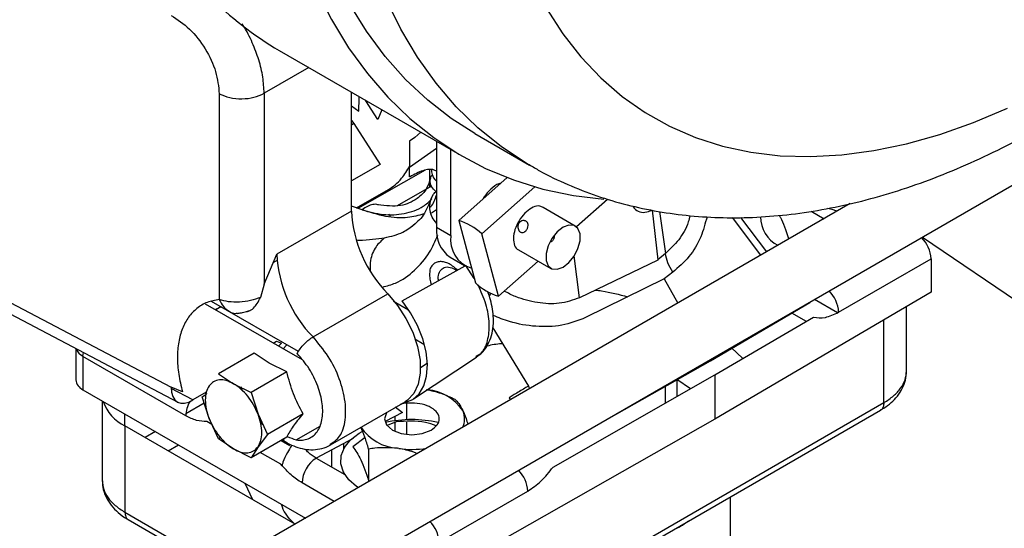
# Model space of a CAD drawing. Units: inches. Extents: x 4 to 234, y 4 to 150.
# Drawn here: x 38 to 42, y 41 to 43 of the extents above; entities that cross this region are included whole.
import ezdxf

# ---------------------------------------------------------------- set-up
doc = ezdxf.new("R2010")
doc.units = ezdxf.units.IN
doc.header["$MEASUREMENT"] = 0

msp = doc.modelspace()

# ---------------------------------------------------------------- linework, layer by layer
at = {"color": 7, "linetype": 'Continuous', "lineweight": 25, "ltscale": 14}
for p, q in [((38.9566, 42.7682), (39.6441, 42.3713)), ((38.7305, 42.6051), (38.7305, 41.8309)), ((38.8995, 42.6074), (38.8995, 41.8885)), ((39.2283, 42.1635), (39.2283, 42.6114)), ((39.2914, 42.565), (39.2811, 42.5809)), ((39.3281, 42.5085), (39.2914, 42.565)), ((39.2283, 42.5605), (39.2561, 42.5397)), ((39.3428, 42.5453), (39.3281, 42.5085)), ((39.2283, 42.5044), (39.2367, 42.4934)), ((39.2367, 42.4934), (39.3367, 42.3395)), ((38.8607, 40.6128), (42.0654, 42.4628)), ((39.4899, 42.4604), (39.4667, 42.4413)), ((39.6927, 42.4555), (39.8989, 42.3365)), ((39.4667, 42.4413), (39.4473, 42.4276)), ((39.4473, 42.4276), (39.4473, 42.329)), ((39.5487, 42.4264), (39.5487, 42.1027)), ((39.6028, 42.0714), (39.6028, 42.3952)), ((39.3367, 42.3395), (39.2283, 42.2775)), ((39.506, 42.3176), (39.2528, 42.1739)), ((39.4469, 42.2928), (39.4473, 42.3143)), ((39.4473, 42.3143), (39.4473, 42.329)), ((39.522, 42.3173), (39.522, 42.2545)), ((39.4545, 42.2963), (39.4488, 42.2927)), ((39.6321, 42.1283), (39.8144, 42.2901)), ((39.7907, 42.269), (39.7761, 42.2639)), ((39.2477, 42.1758), (39.3679, 42.2446)), ((39.4014, 42.1849), (39.5304, 42.2594)), ((39.9182, 42.2553), (39.7187, 42.0784)), ((41.1066, 42.1921), (38.7383, 40.8249)), ((40.192, 42.207), (40.0757, 42.1039)), ((39.2285, 42.1634), (38.947, 42.0009)), ((39.2682, 42.1684), (39.2283, 42.1828)), ((39.5299, 42.157), (39.5487, 42.1702)), ((40.071, 42.1072), (39.9502, 42.177)), ((40.3606, 42.1677), (40.3815, 41.9796)), ((40.9588, 42.1634), (41.0078, 42.1351)), ((39.3389, 42.1488), (39.3444, 42.152)), ((39.6321, 42.1283), (39.6951, 41.893)), ((40.7923, 42.0107), (40.6942, 42.14)), ((39.5487, 42.1027), (39.6028, 42.0714)), ((39.7818, 41.8431), (39.7187, 42.0784)), ((41.3783, 42.0661), (42.3002, 41.4409)), ((39.8576, 42.0183), (39.9791, 41.9481)), ((37.5558, 41.9796), (38.5746, 41.4441)), ((38.8995, 41.8885), (38.9468, 42.001)), ((38.9337, 41.9698), (38.9479, 41.978)), ((39.5994, 41.9905), (39.6536, 41.9593)), ((39.9313, 41.9757), (39.7818, 41.8431)), ((40.3815, 41.9795), (40.0875, 41.8376)), ((40.4103, 42.004), (40.3815, 41.9796)), ((41.0628, 41.783), (41.4107, 41.9839)), ((41.4107, 41.9839), (41.4107, 41.8582)), ((39.4198, 41.8256), (39.657, 41.9574)), ((39.618, 41.9447), (39.6246, 41.9394)), ((40.438, 41.9337), (40.4054, 41.9085)), ((40.4053, 41.9087), (40.1101, 41.7629)), ((40.4054, 41.9085), (40.4053, 41.9087)), ((40.4054, 41.9085), (40.4572, 41.8172)), ((38.8995, 41.8885), (38.8856, 41.8387)), ((41.4107, 41.8582), (40.5962, 41.3797)), ((39.0289, 41.6349), (38.7018, 41.8238)), ((39.0837, 41.6897), (39.3651, 41.8521)), ((39.7529, 41.8547), (39.7474, 41.8435)), ((38.6773, 41.815), (39.0423, 41.6043)), ((38.7302, 41.8), (38.7161, 41.7926)), ((38.7302, 41.8), (38.7182, 41.7914)), ((38.7364, 41.8038), (38.7302, 41.8)), ((38.7374, 41.8032), (38.7302, 41.8)), ((40.5809, 41.5994), (40.9543, 41.8201)), ((41.3185, 41.5611), (41.3185, 41.804)), ((40.5962, 41.5469), (40.9681, 41.7645)), ((39.7612, 41.7245), (39.8946, 41.5047)), ((38.934, 41.6668), (38.9455, 41.6743)), ((38.9455, 41.6743), (38.9655, 41.6666)), ((38.1905, 41.646), (38.1905, 41.5285)), ((38.9655, 41.6666), (38.9538, 41.6554)), ((38.984, 41.6594), (38.9716, 41.6451)), ((38.2174, 41.6166), (38.2174, 41.491)), ((38.6041, 41.3933), (38.2174, 41.6166)), ((38.8618, 41.629), (38.7274, 41.5515)), ((38.918, 41.5906), (38.8618, 41.629)), ((39.4625, 41.4562), (39.6989, 41.6137)), ((40.1325, 41.3469), (40.5809, 41.5994)), ((40.5781, 41.6042), (40.5809, 41.5994)), ((38.9845, 41.5582), (38.918, 41.5906)), ((38.7274, 41.5515), (38.7844, 41.5135)), ((38.9845, 41.5582), (38.8502, 41.4806)), ((39.9876, 41.1998), (40.5962, 41.5469)), ((40.4516, 41.5311), (40.4538, 41.5299)), ((40.5962, 41.5469), (40.5962, 41.3797)), ((38.2174, 41.491), (39.0548, 41.0076)), ((38.5922, 41.4833), (38.5491, 41.5002)), ((38.7844, 41.5135), (38.8502, 41.4806)), ((38.8123, 41.5034), (38.8171, 41.488)), ((38.6817, 41.4814), (38.6316, 41.4525)), ((38.6661, 41.4642), (38.6806, 41.4725)), ((38.6923, 41.3825), (38.6661, 41.4642)), ((38.6846, 41.4749), (38.6766, 41.4784)), ((38.8502, 41.4806), (38.8765, 41.399)), ((39.5495, 41.4826), (39.5471, 41.4833)), ((39.8227, 41.4608), (39.8271, 41.4535)), ((38.2899, 41.4492), (38.2899, 41.1486)), ((39.1495, 41.2833), (39.431, 41.4458)), ((39.3928, 41.4266), (39.4206, 41.4057)), ((39.6398, 40.5018), (41.2207, 41.4144)), ((39.6526, 40.5299), (41.2333, 41.4424)), ((38.7274, 41.306), (38.6923, 41.3825)), ((38.8765, 41.399), (38.9116, 41.3224)), ((39.0459, 41.4), (38.9116, 41.3224)), ((39.4206, 41.4057), (39.3557, 41.3713)), ((40.5962, 41.3797), (39.5586, 40.7911)), ((39.6472, 41.4124), (39.6485, 41.4097)), ((38.3751, 41.355), (38.3751, 41.0299)), ((39.0158, 40.9851), (38.3751, 41.355)), ((38.7024, 41.3605), (38.6836, 41.3714)), ((38.8851, 41.3701), (38.8897, 41.3674)), ((38.886, 41.3669), (38.8935, 41.3618)), ((39.3961, 41.3699), (39.3624, 41.3564)), ((38.7355, 41.3106), (38.7274, 41.306)), ((38.7844, 41.268), (38.7274, 41.306)), ((38.9845, 41.3126), (38.8502, 41.2351)), ((38.9116, 41.3224), (38.8765, 41.2762)), ((38.9666, 41.3023), (38.9812, 41.2939)), ((39.2352, 41.3075), (39.096, 41.2338)), ((39.2794, 41.3107), (39.2336, 41.2761)), ((38.8502, 41.2351), (38.7844, 41.268)), ((38.8765, 41.2762), (38.8502, 41.2351)), ((38.9623, 41.2998), (38.9947, 41.2811)), ((39.2931, 41.2675), (39.2931, 41.1479)), ((39.4064, 41.2699), (39.4018, 41.2707)), ((38.9629, 41.2101), (38.8849, 41.2551)), ((39.096, 41.2338), (39.2031, 41.172)), ((39.5586, 40.9168), (39.8921, 41.1093)), ((40.6556, 39.9612), (40.6556, 41.0882)), ((38.3877, 41.0019), (38.7176, 40.8115))]:
    msp.add_line(p, q, dxfattribs=at)
at = {"color": 8, "linetype": 'Continuous', "lineweight": 25, "ltscale": 14}
for p, q in [((39.0674, 42.7043), (38.8995, 42.6074)), ((39.2367, 42.4934), (39.2283, 42.4877)), ((39.4473, 42.329), (39.5487, 42.4005)), ((40.3886, 42.1617), (40.4103, 42.004)), ((40.7704, 41.998), (40.6637, 42.1396)), ((37.5754, 42.0121), (38.5491, 41.5002)), ((40.0875, 41.8376), (40.0668, 41.9956)), ((39.6908, 41.9093), (39.6591, 41.9586)), ((39.4436, 41.791), (39.3867, 41.8236)), ((41.0579, 41.7811), (40.9713, 41.8311)), ((40.8847, 41.7811), (40.941, 41.7486)), ((41.2333, 41.4424), (41.2333, 41.754)), ((39.5009, 41.6613), (39.4674, 41.6808)), ((40.7014, 41.6084), (40.6579, 41.6502)), ((38.2174, 41.6166), (38.2196, 41.6307)), ((39.514, 41.5903), (39.4881, 41.5738)), ((40.5052, 41.495), (40.4538, 41.5299)), ((40.4538, 41.5299), (40.4538, 41.4656)), ((38.6316, 41.4525), (38.5492, 41.4958)), ((39.8946, 41.5047), (39.899, 41.495)), ((40.4105, 41.441), (40.4105, 41.5074)), ((38.6739, 41.4399), (38.6044, 41.3998)), ((39.4361, 41.4387), (39.4361, 41.378)), ((38.3751, 41.355), (38.3751, 41.4)), ((39.3928, 41.3741), (39.3928, 41.3909)), ((39.1066, 41.3517), (39.022, 41.3029)), ((39.3928, 41.3351), (39.3928, 41.3683)), ((39.4361, 41.3689), (39.4361, 41.3239)), ((38.4899, 41.3337), (38.451, 41.3112)), ((38.5376, 41.2612), (38.5766, 41.2837)), ((39.1546, 41.2), (39.1546, 41.2648)), ((39.1979, 41.2878), (39.1979, 41.2662)), ((39.1979, 41.1813), (39.1979, 41.175)), ((38.8264, 41.1394), (38.8562, 41.0772)), ((39.1635, 41.0704), (39.0424, 41.1403)), ((38.3751, 41.0299), (38.735, 40.8222)), ((40.4538, 40.9717), (40.4538, 40.9692))]:
    msp.add_line(p, q, dxfattribs=at)
at = {"color": 7, "linetype": 'Continuous', "lineweight": 25, "ltscale": 14, "flags": 128}
for points in [[(39.6927, 42.4555), (39.6042, 42.5121), (39.5153, 42.5812), (39.4324, 42.6592), (39.3556, 42.7458), (39.2852, 42.8409), (39.2214, 42.944), (39.1644, 43.055), (39.1144, 43.1734), (39.0715, 43.2989), (39.0359, 43.431), (39.0077, 43.5695), (38.9869, 43.7139), (38.9736, 43.8637), (38.9679, 44.0184)], [(38.8992, 43.9788), (38.9049, 43.8215), (38.9181, 43.6693), (38.939, 43.5225), (38.9673, 43.3815), (39.003, 43.2469), (39.046, 43.1189), (39.0962, 42.9981), (39.1534, 42.8847), (39.2174, 42.779), (39.2882, 42.6815), (39.3653, 42.5923), (39.4487, 42.5119), (39.538, 42.4403), (39.633, 42.3778), (39.7335, 42.3246), (39.839, 42.2809), (39.9494, 42.2468), (40.0642, 42.2224), (40.1789, 42.208)], [(39.9622, 42.9265), (40.024, 42.8313), (40.0924, 42.7442), (40.1671, 42.6656), (40.2478, 42.5958), (40.3344, 42.535), (40.4264, 42.4835), (40.5235, 42.4413), (40.6255, 42.4086), (40.732, 42.3856), (40.8425, 42.3724), (40.9568, 42.3689), (41.0745, 42.3752), (41.195, 42.3913), (41.3181, 42.4171), (41.4433, 42.4525), (41.5701, 42.4974), (41.6981, 42.5517)], [(40.0251, 41.9527), (40.0473, 41.97), (40.0668, 41.9943), (40.0813, 42.0227), (40.089, 42.0516), (40.089, 42.0776), (40.0813, 42.0977), (40.0668, 42.1093), (40.0473, 42.111), (40.0251, 42.1027), (40.0028, 42.0854), (39.9833, 42.061), (39.9688, 42.0327), (39.9611, 42.0038), (39.9611, 41.9777), (39.9688, 41.9577), (39.9833, 41.9461), (40.0028, 41.9444), (40.0251, 41.9527)], [(39.3651, 41.8521), (39.4017, 41.8088), (39.4334, 41.7598), (39.4589, 41.7075), (39.4768, 41.6541), (39.4865, 41.6021), (39.4875, 41.5538), (39.4797, 41.5114), (39.4635, 41.4768), (39.4397, 41.4515), (39.431, 41.4458)], [(39.422, 41.4412), (39.4299, 41.4426), (39.4596, 41.4544), (39.4837, 41.4756), (39.5012, 41.5054), (39.5115, 41.5426), (39.5142, 41.5857), (39.5091, 41.6331), (39.4965, 41.6827), (39.4769, 41.7326), (39.451, 41.7809), (39.4198, 41.8256)], [(38.5491, 41.5002), (38.5507, 41.4817), (38.5554, 41.4659), (38.563, 41.4535), (38.5733, 41.4448), (38.5858, 41.4403), (38.6, 41.4401), (38.6155, 41.4442), (38.6316, 41.4525)], [(39.3628, 41.4064), (39.3601, 41.4041), (39.3523, 41.3813), (39.3601, 41.3584), (39.3825, 41.3391), (39.416, 41.3262), (39.4556, 41.3216), (39.4951, 41.3262), (39.5287, 41.3391), (39.5287, 41.3391)], [(39.2534, 41.1223), (39.2479, 41.126), (39.2181, 41.1521), (39.198, 41.1812), (39.1884, 41.212), (39.1898, 41.2433), (39.2021, 41.2738), (39.2247, 41.3022), (39.2568, 41.3274), (39.2681, 41.3342)]]:
    msp.add_lwpolyline(points, dxfattribs=at)
at = {"color": 8, "linetype": 'Continuous', "lineweight": 25, "ltscale": 14, "flags": 128}
msp.add_lwpolyline([(39.8971, 42.3376), (39.8867, 42.3437), (39.7928, 42.4057), (39.7047, 42.4768), (39.6226, 42.5569), (39.5467, 42.6457), (39.4774, 42.7429), (39.4148, 42.8482), (39.359, 42.9613), (39.3104, 43.0818), (39.269, 43.2095), (39.2349, 43.3437), (39.2083, 43.4843), (39.1892, 43.6306), (39.1777, 43.7823), (39.1739, 43.9389)], dxfattribs=at)
at = {"color": 7, "linetype": 'Continuous', "lineweight": 25, "ltscale": 196}
for centre, radius, start, end in [((39.61, 43.8816), 1.291, 209.8694, 239.5958), ((39.7058, 42.1873), 0.4779, 182.8658, 224.5358), ((39.56, 41.9033), 0.2364, 47.8106, 72.2395), ((40.8897, 42.1424), 0.1212, 180.0594, 242.6352), ((39.6684, 42.0893), 0.1204, 173.6033, 235.0848), ((39.7127, 42.0553), 0.111, 171.6596, 251.3813), ((41.2939, 41.9793), 0.1169, 2.2446, 46.4024), ((39.4243, 42.0248), 0.4779, 182.8658, 224.5358), ((39.8539, 42.0682), 0.2364, 227.8108, 252.2389), ((40.9441, 41.7776), 0.1188, 2.6182, 46.0285), ((38.2345, 41.5317), 0.0441, 184.1004, 247.2193), ((39.498, 41.3119), 0.1799, 33.9491, 84.6904), ((38.4434, 41.4975), 0.158, 198.6303, 244.4119), ((38.7142, 41.3896), 0.1102, 149.2455, 178.0652), ((39.4556, 40.9275), 0.451, 77.2879, 102.7503), ((39.5847, 41.3812), 0.0698, 332.8806, 24.021), ((39.4147, 41.4522), 0.182, 214.0807, 265.9246), ((39.4556, 41.6054), 0.339, 261.6627, 279.3701), ((39.1601, 41.1349), 0.1178, 122.9182, 177.3704), ((39.7719, 41.1027), 0.1205, 3.1501, 45.0194), ((39.4362, 40.9092), 0.1226, 3.5379, 44.6319)]:
    msp.add_arc(centre, radius, start, end, dxfattribs=at)
at = {"color": 7, "linetype": 'Continuous', "lineweight": 25, "ltscale": 14}
for points, knots in [([(39.8972, 42.3388), (39.9104, 42.3308), (39.9571, 42.3026), (40.0422, 42.2628), (40.1519, 42.2198), (40.2658, 42.186), (40.3832, 42.1609), (40.504, 42.1447), (40.6279, 42.1375), (40.7549, 42.1394), (40.8844, 42.1505), (41.0164, 42.1708), (41.1502, 42.2003), (41.2857, 42.239), (41.4221, 42.2869), (41.5592, 42.3437), (41.6964, 42.4093), (41.8332, 42.4833), (41.9692, 42.5655), (42.1041, 42.6556), (42.2374, 42.7532), (42.3688, 42.8579), (42.4979, 42.9695), (42.6245, 43.0876), (42.7483, 43.2118), (42.8689, 43.3418), (42.9861, 43.4772), (43.0996, 43.6176), (43.2091, 43.7626), (43.3144, 43.912), (43.4152, 44.0651), (43.5112, 44.2218), (43.6023, 44.3815), (43.6881, 44.5438), (43.7685, 44.7084), (43.8432, 44.8747), (43.9121, 45.0425), (43.9748, 45.2112), (44.0313, 45.3804), (44.0814, 45.5498), (44.1249, 45.7189), (44.1616, 45.8873), (44.1913, 46.0546), (44.214, 46.2203), (44.2294, 46.3841), (44.2375, 46.5455), (44.2382, 46.7041), (44.2312, 46.8594), (44.2166, 47.011), (44.1942, 47.1583), (44.1641, 47.3008), (44.1262, 47.4379), (44.0808, 47.5692), (44.0278, 47.694), (43.9677, 47.8118), (43.9006, 47.9223), (43.827, 48.0251), (43.7471, 48.1198), (43.6615, 48.2063), (43.5703, 48.2842), (43.4825, 48.3488), (43.4229, 48.3836), (43.3974, 48.3985)], [0, 0, 0, 0, 0.006181, 0.021882, 0.037583, 0.053328, 0.069161, 0.08512, 0.101235, 0.117526, 0.134003, 0.150663, 0.167493, 0.184471, 0.201572, 0.218765, 0.236023, 0.253322, 0.27064, 0.287958, 0.305267, 0.322558, 0.339828, 0.357076, 0.374301, 0.391504, 0.408689, 0.425856, 0.443008, 0.460149, 0.477283, 0.494411, 0.511538, 0.528667, 0.5458, 0.56294, 0.580092, 0.597258, 0.614442, 0.631646, 0.648875, 0.66613, 0.683414, 0.700727, 0.718069, 0.73544, 0.752833, 0.770243, 0.787653, 0.805045, 0.822396, 0.839676, 0.856855, 0.873899, 0.89078, 0.907475, 0.923971, 0.940269, 0.956381, 0.972333, 0.988159, 1, 1, 1, 1]), ([(38.5491, 42.9004), (38.5729, 42.8849), (38.6204, 42.854), (38.6803, 42.7762), (38.7223, 42.688), (38.7277, 42.6327), (38.7305, 42.6051)], [0, 0, 0, 0, 0.2500039, 0.5000058, 0.7500044, 1, 1, 1, 1]), ([(38.7305, 42.6051), (38.7431, 42.5998), (38.7685, 42.5891), (38.8159, 42.5851), (38.8628, 42.5904), (38.8873, 42.6017), (38.8995, 42.6074)], [0, 0, 0, 0, 0.25, 0.5, 0.749999, 1, 1, 1, 1]), ([(39.2561, 42.5397), (39.2564, 42.553), (39.257, 42.5718), (39.2572, 42.5895), (39.2572, 42.5947)], [0, 0, 0, 0, 0.7083594, 1, 1, 1, 1]), ([(39.3679, 42.2446), (39.3765, 42.2503), (39.3936, 42.2616), (39.4223, 42.2907), (39.4379, 42.3171), (39.4473, 42.333)], [0, 0, 0, 0, 0.283353, 0.566799, 1, 1, 1, 1]), ([(39.5487, 42.3136), (39.5468, 42.3148), (39.5358, 42.3221), (39.5039, 42.3218), (39.471, 42.3048), (39.4545, 42.2963)], [0, 0, 0, 0, 0.093181, 0.546463, 1, 1, 1, 1]), ([(39.5295, 42.3222), (39.5299, 42.3154), (39.5309, 42.3001), (39.5392, 42.2842), (39.5483, 42.277), (39.5487, 42.2767)], [0, 0, 0, 0, 0.435474, 0.973861, 1, 1, 1, 1]), ([(39.5254, 42.2863), (39.5217, 42.2739), (39.5134, 42.246), (39.475, 42.2061), (39.4112, 42.1767), (39.3575, 42.1838), (39.3285, 42.1877)], [0, 0, 0, 0, 0.1835144, 0.4101881, 0.681572, 1, 1, 1, 1]), ([(39.4488, 42.2927), (39.4484, 42.2924), (39.4479, 42.2921), (39.4473, 42.2921), (39.4471, 42.2922), (39.4469, 42.2924), (39.4469, 42.2927), (39.4469, 42.2928)], [0, 0, 0, 0, 0.498865, 0.624407, 0.74979, 0.874852, 1, 1, 1, 1]), ([(39.5487, 42.2345), (39.5432, 42.24), (39.5303, 42.2526), (39.5237, 42.2734), (39.5241, 42.2906), (39.5311, 42.2986), (39.5329, 42.3006)], [0, 0, 0, 0, 0.244562, 0.568648, 0.892733, 1, 1, 1, 1]), ([(39.5487, 42.1181), (39.5428, 42.1255), (39.5243, 42.1486), (39.5213, 42.1885), (39.5305, 42.2223), (39.5446, 42.2351), (39.5487, 42.2389)], [0, 0, 0, 0, 0.1828493, 0.571922, 0.8748825, 1, 1, 1, 1]), ([(39.7761, 42.2639), (39.7654, 42.2566), (39.7456, 42.243), (39.7302, 42.2198), (39.723, 42.209)], [0, 0, 0, 0, 0.537172, 1, 1, 1, 1]), ([(39.2682, 42.1684), (39.2947, 42.1612), (39.3478, 42.1469), (39.4275, 42.1515), (39.4931, 42.1728), (39.5206, 42.1996), (39.5307, 42.2094)], [0, 0, 0, 0, 0.279232, 0.558316, 0.837236, 1, 1, 1, 1]), ([(39.5291, 42.2116), (39.52, 42.1891), (39.5019, 42.1444), (39.4716, 42.1183), (39.4566, 42.1053)], [0, 0, 0, 0, 0.504102, 1, 1, 1, 1]), ([(39.3301, 42.1869), (39.3294, 42.1872), (39.3228, 42.1901), (39.3085, 42.1888), (39.2882, 42.1831), (39.2749, 42.1733), (39.2682, 42.1684)], [0, 0, 0, 0, 0.03796, 0.358639, 0.67932, 1, 1, 1, 1]), ([(39.5007, 42.153), (39.4809, 42.1475), (39.4365, 42.1354), (39.3576, 42.1399), (39.298, 42.1589), (39.2682, 42.1684)], [0, 0, 0, 0, 0.287783, 0.643891, 1, 1, 1, 1]), ([(39.9506, 42.1768), (39.9464, 42.1792), (39.9361, 42.1852), (39.913, 42.1798), (39.8869, 42.163), (39.8631, 42.1356), (39.8458, 42.1028), (39.8367, 42.0684), (39.8393, 42.05), (39.8406, 42.0408)], [0, 0, 0, 0, 0.102557, 0.252129, 0.401706, 0.551279, 0.700853, 0.850426, 1, 1, 1, 1]), ([(40.2879, 42.1828), (40.2883, 42.1818), (40.2927, 42.1724), (40.3076, 42.1616), (40.3329, 42.1565), (40.3514, 42.164), (40.3606, 42.1677)], [0, 0, 0, 0, 0.038488, 0.358824, 0.679386, 1, 1, 1, 1]), ([(41.0555, 42.1626), (41.0512, 42.1646), (41.0403, 42.1696), (41.0288, 42.172), (41.0218, 42.1735)], [0, 0, 0, 0, 0.396654, 1, 1, 1, 1]), ([(39.3744, 42.1429), (39.3741, 42.1442), (39.373, 42.1479), (39.371, 42.1505), (39.3698, 42.1522)], [0, 0, 0, 0, 0.339101, 1, 1, 1, 1]), ([(39.8855, 42.1257), (39.8844, 42.1262), (39.8822, 42.1273), (39.877, 42.1282), (39.8701, 42.1272), (39.8637, 42.1235), (39.8596, 42.1192), (39.8572, 42.1154), (39.8555, 42.1111), (39.8543, 42.1052), (39.855, 42.0976), (39.8581, 42.0911), (39.8616, 42.087), (39.8636, 42.0856), (39.8647, 42.0849)], [0, 0, 0, 0, 0.062644, 0.125293, 0.250002, 0.374707, 0.437351, 0.499997, 0.562644, 0.625294, 0.749999, 0.874706, 0.937356, 1, 1, 1, 1]), ([(39.8647, 42.0849), (39.8658, 42.0844), (39.868, 42.0833), (39.8726, 42.0827), (39.8785, 42.084), (39.8839, 42.0881), (39.8875, 42.0926), (39.8899, 42.0965), (39.8917, 42.1007), (39.8933, 42.1064), (39.8937, 42.1136), (39.8916, 42.1198), (39.8886, 42.1236), (39.8866, 42.125), (39.8855, 42.1257)], [0, 0, 0, 0, 0.062644, 0.125295, 0.250002, 0.374705, 0.437356, 0.500003, 0.562649, 0.625295, 0.749997, 0.874707, 0.937356, 1, 1, 1, 1]), ([(40.8385, 42.1481), (40.8404, 42.1452), (40.8521, 42.1265), (40.8638, 42.0907), (40.8737, 42.0604)], [0, 0, 0, 0, 0.154627, 1, 1, 1, 1]), ([(39.9914, 42.0712), (39.9917, 42.0696), (39.9921, 42.0664), (39.9911, 42.0617), (39.9894, 42.0575), (39.987, 42.0537), (39.9829, 42.0495), (39.9786, 42.0464), (39.9754, 42.0461), (39.9749, 42.046)], [0, 0, 0, 0, 0.151623, 0.285391, 0.419143, 0.552899, 0.686655, 0.952919, 1, 1, 1, 1]), ([(39.8406, 42.0408), (39.8433, 42.0326), (39.8469, 42.022), (39.8556, 42.019), (39.8576, 42.0183)], [0, 0, 0, 0, 0.775116, 1, 1, 1, 1]), ([(39.6272, 41.9408), (39.6267, 41.9414), (39.6211, 41.948), (39.6088, 41.9574), (39.5913, 41.9679), (39.5741, 41.9733), (39.5582, 41.974), (39.5442, 41.9696), (39.5326, 41.961), (39.5274, 41.9519), (39.5248, 41.9473)], [0, 0, 0, 0, 0.012004, 0.153113, 0.294233, 0.435367, 0.576511, 0.717665, 0.858829, 1, 1, 1, 1]), ([(40.3815, 41.9796), (40.3815, 41.9795), (40.3815, 41.9795), (40.3815, 41.9795), (40.3815, 41.9795)], [0, 0, 0, 0, 0.558392, 1, 1, 1, 1]), ([(40.438, 41.9337), (40.4312, 41.9454), (40.4175, 41.9688), (40.4127, 41.9923), (40.4103, 42.004)], [0, 0, 0, 0, 0.500001, 1, 1, 1, 1]), ([(39.5248, 41.9473), (39.5238, 41.9412), (39.5219, 41.9291), (39.5232, 41.9081), (39.527, 41.8934), (39.5288, 41.8862)], [0, 0, 0, 0, 0.337277, 0.674532, 1, 1, 1, 1]), ([(39.5561, 41.9013), (39.5557, 41.9037), (39.5534, 41.9164), (39.5588, 41.9349), (39.5722, 41.9511), (39.5933, 41.9557), (39.6098, 41.9484), (39.618, 41.9447)], [0, 0, 0, 0, 0.054121, 0.29059, 0.527061, 0.763531, 1, 1, 1, 1]), ([(39.6996, 41.6153), (39.7054, 41.6192), (39.7205, 41.6295), (39.7389, 41.6538), (39.754, 41.6856), (39.7621, 41.7213), (39.7638, 41.758), (39.7603, 41.7944), (39.753, 41.8268), (39.7462, 41.8491), (39.7421, 41.8594), (39.7414, 41.8611)], [0, 0, 0, 0, 0.084043, 0.219114, 0.359099, 0.501988, 0.639998, 0.767334, 0.890785, 0.981191, 1, 1, 1, 1]), ([(40.0875, 41.8376), (40.0624, 41.8288), (40.012, 41.8112), (39.9287, 41.8166), (39.8584, 41.8342), (39.8177, 41.8549), (39.8033, 41.8622)], [0, 0, 0, 0, 0.281885, 0.564026, 0.846364, 1, 1, 1, 1]), ([(38.7305, 41.8309), (38.7151, 41.828), (38.6842, 41.8222), (38.6455, 41.7989), (38.6137, 41.7658), (38.5904, 41.7228), (38.5761, 41.6714), (38.5715, 41.6132), (38.5759, 41.55), (38.5867, 41.5055), (38.5922, 41.4833)], [0, 0, 0, 0, 0.124996, 0.249998, 0.375001, 0.500001, 0.625001, 0.750001, 0.875003, 1, 1, 1, 1]), ([(38.8856, 41.8387), (38.8736, 41.8342), (38.8493, 41.8252), (38.8064, 41.8199), (38.7642, 41.8212), (38.7417, 41.8276), (38.7305, 41.8309)], [0, 0, 0, 0, 0.246192, 0.499965, 0.749973, 1, 1, 1, 1]), ([(38.7305, 41.8309), (38.7352, 41.8215), (38.7448, 41.8028), (38.767, 41.7852), (38.786, 41.7772), (38.7964, 41.7792), (38.7986, 41.7796)], [0, 0, 0, 0, 0.305813, 0.611588, 0.917364, 1, 1, 1, 1]), ([(38.8601, 41.7986), (38.8646, 41.8039), (38.8736, 41.8144), (38.8816, 41.8305), (38.8856, 41.8387)], [0, 0, 0, 0, 0.499707, 1, 1, 1, 1]), ([(38.7983, 41.7784), (38.8033, 41.7791), (38.8133, 41.7805), (38.8311, 41.7845), (38.8425, 41.7882), (38.8471, 41.7898)], [0, 0, 0, 0, 0.3627507, 0.7412962, 1, 1, 1, 1]), ([(38.8335, 41.7855), (38.8358, 41.7858), (38.8463, 41.7874), (38.8541, 41.7937), (38.8601, 41.7986)], [0, 0, 0, 0, 0.224777, 1, 1, 1, 1]), ([(40.1101, 41.7629), (40.0807, 41.7514), (40.022, 41.7285), (39.9231, 41.727), (39.8353, 41.7411), (39.7822, 41.7624), (39.7618, 41.7706)], [0, 0, 0, 0, 0.275679, 0.551497, 0.827449, 1, 1, 1, 1]), ([(40.9681, 41.7645), (40.9826, 41.7624), (41.0116, 41.7584), (41.0457, 41.7748), (41.0628, 41.783)], [0, 0, 0, 0, 0.5, 1, 1, 1, 1]), ([(39.0244, 41.6274), (39.0275, 41.6333), (39.0339, 41.6452), (39.0507, 41.6641), (39.0681, 41.6797), (39.0785, 41.6863), (39.0837, 41.6897)], [0, 0, 0, 0, 0.279611, 0.55923, 0.779615, 1, 1, 1, 1]), ([(38.9862, 41.3153), (38.9976, 41.3102), (39.0263, 41.2975), (39.0669, 41.3031), (39.1015, 41.3291), (39.1203, 41.3758), (39.1212, 41.4367), (39.1039, 41.5045), (39.0711, 41.5725), (39.0399, 41.6091), (39.0244, 41.6274)], [0, 0, 0, 0, 0.085443, 0.216099, 0.34676, 0.477418, 0.608076, 0.738736, 0.869392, 1, 1, 1, 1]), ([(41.2201, 41.4147), (41.2244, 41.417), (41.2392, 41.4251), (41.261, 41.4424), (41.285, 41.4669), (41.3035, 41.4955), (41.316, 41.5273), (41.3176, 41.5498), (41.3184, 41.5612)], [0, 0, 0, 0, 0.071995, 0.251704, 0.435424, 0.622695, 0.810559, 1, 1, 1, 1]), ([(38.7844, 41.5135), (38.7751, 41.5181), (38.7566, 41.5272), (38.7307, 41.5291), (38.7081, 41.5228), (38.6976, 41.5111), (38.6923, 41.5053)], [0, 0, 0, 0, 0.250001, 0.500001, 0.749998, 1, 1, 1, 1]), ([(39.0459, 41.4), (39.0331, 41.4248), (39.0074, 41.4746), (38.9922, 41.5303), (38.9845, 41.5582)], [0, 0, 0, 0, 0.499999, 1, 1, 1, 1]), ([(38.6923, 41.5053), (38.6883, 41.4979), (38.6802, 41.4832), (38.677, 41.4527), (38.6802, 41.4186), (38.6883, 41.3945), (38.6923, 41.3825)], [0, 0, 0, 0, 0.25, 0.5, 0.75, 1, 1, 1, 1]), ([(38.8765, 41.399), (38.8712, 41.4109), (38.8607, 41.4347), (38.8381, 41.4671), (38.8123, 41.495), (38.7937, 41.5073), (38.7844, 41.5135)], [0, 0, 0, 0, 0.250002, 0.499999, 0.749999, 1, 1, 1, 1]), ([(39.5094, 41.4919), (39.5281, 41.4878), (39.5654, 41.4797), (39.6005, 41.4633), (39.6181, 41.4551)], [0, 0, 0, 0, 0.4997941, 1, 1, 1, 1]), ([(39.8946, 41.5047), (39.8886, 41.5011), (39.8764, 41.494), (39.8555, 41.4814), (39.8361, 41.4694), (39.8272, 41.4637), (39.8227, 41.4608)], [0, 0, 0, 0, 0.2500007, 0.5000008, 0.75, 1, 1, 1, 1]), ([(39.6181, 41.4551), (39.6228, 41.4504), (39.6322, 41.4411), (39.6422, 41.4219), (39.6472, 41.4124)], [0, 0, 0, 0, 0.5002027, 1, 1, 1, 1]), ([(39.5287, 41.3391), (39.5371, 41.3452), (39.5541, 41.3576), (39.5615, 41.3814), (39.5536, 41.4047), (39.5306, 41.4245), (39.496, 41.438), (39.4561, 41.442), (39.4258, 41.4404), (39.4134, 41.4354), (39.4121, 41.4349)], [0, 0, 0, 0, 0.140468, 0.280935, 0.421402, 0.56187, 0.702338, 0.842804, 0.983272, 1, 1, 1, 1]), ([(38.6836, 41.3714), (38.671, 41.3717), (38.6459, 41.3724), (38.6181, 41.3863), (38.6041, 41.3933)], [0, 0, 0, 0, 0.4999979, 1, 1, 1, 1]), ([(38.6923, 41.3825), (38.6976, 41.3706), (38.7081, 41.3468), (38.7307, 41.3143), (38.7566, 41.2865), (38.7751, 41.2741), (38.7844, 41.268)], [0, 0, 0, 0, 0.250002, 0.5, 0.75, 1, 1, 1, 1]), ([(38.8765, 41.2762), (38.8805, 41.2836), (38.8886, 41.2983), (38.8918, 41.3288), (38.8886, 41.3629), (38.8805, 41.387), (38.8765, 41.399)], [0, 0, 0, 0, 0.25, 0.5, 0.75, 1, 1, 1, 1]), ([(38.9845, 41.3126), (38.9922, 41.3257), (39.0074, 41.3518), (39.0331, 41.3839), (39.0459, 41.4)], [0, 0, 0, 0, 0.5, 1, 1, 1, 1]), ([(39.6485, 41.4097), (39.6535, 41.3981), (39.6598, 41.3837), (39.6656, 41.3647), (39.6668, 41.361)], [0, 0, 0, 0, 0.803367, 1, 1, 1, 1]), ([(39.2931, 41.2675), (39.2884, 41.2831), (39.279, 41.3143), (39.269, 41.3382), (39.264, 41.3502)], [0, 0, 0, 0, 0.5002019, 1, 1, 1, 1]), ([(39.5478, 41.3556), (39.5342, 41.36), (39.4837, 41.3762), (39.4331, 41.3725), (39.3961, 41.3699)], [0, 0, 0, 0, 0.268253, 1, 1, 1, 1]), ([(38.7844, 41.268), (38.7937, 41.2634), (38.8123, 41.2543), (38.8381, 41.2524), (38.8607, 41.2587), (38.8712, 41.2704), (38.8765, 41.2762)], [0, 0, 0, 0, 0.25, 0.5, 0.749998, 1, 1, 1, 1]), ([(38.9812, 41.2943), (38.9834, 41.2929), (38.9955, 41.2852), (39.0188, 41.2756), (39.0511, 41.2665), (39.0844, 41.2639), (39.1173, 41.2688), (39.1386, 41.2766), (39.1482, 41.2825), (39.1483, 41.2826)], [0, 0, 0, 0, 0.0412401, 0.2260258, 0.4148752, 0.6074867, 0.8015228, 0.9982499, 1, 1, 1, 1]), ([(39.096, 41.2338), (39.0858, 41.2399), (39.0711, 41.2487), (39.058, 41.263), (39.054, 41.2674)], [0, 0, 0, 0, 0.695355, 1, 1, 1, 1]), ([(39.2336, 41.2761), (39.2435, 41.262), (39.2634, 41.2338), (39.2832, 41.1765), (39.2931, 41.1479)], [0, 0, 0, 0, 0.500001, 1, 1, 1, 1]), ([(39.4018, 41.2707), (39.3728, 41.2725), (39.3355, 41.2748), (39.3008, 41.2688), (39.2931, 41.2675)], [0, 0, 0, 0, 0.778409, 1, 1, 1, 1]), ([(39.4749, 41.2502), (39.4709, 41.252), (39.4489, 41.2617), (39.4255, 41.2662), (39.4064, 41.2699)], [0, 0, 0, 0, 0.184342, 1, 1, 1, 1]), ([(39.0424, 41.1403), (39.0285, 41.1494), (39.0007, 41.1676), (38.9755, 41.1959), (38.9629, 41.2101)], [0, 0, 0, 0, 0.5000021, 1, 1, 1, 1]), ([(39.8921, 41.1093), (39.9093, 41.1208), (39.9436, 41.1438), (39.9729, 41.1811), (39.9876, 41.1998)], [0, 0, 0, 0, 0.5, 1, 1, 1, 1]), ([(38.2909, 41.1482), (38.2909, 41.1402), (38.2911, 41.1192), (38.3025, 41.0875), (38.3225, 41.0551), (38.3496, 41.0278), (38.372, 41.0103), (38.3862, 41.0031), (38.3881, 41.0021)], [0, 0, 0, 0, 0.133122, 0.352158, 0.555137, 0.763394, 0.968615, 1, 1, 1, 1]), ([(39.0143, 40.986), (39.0107, 40.9894), (38.9867, 41.0122), (38.9705, 41.036), (38.9663, 41.0579), (38.9661, 41.0588)], [0, 0, 0, 0, 0.1446473, 0.9645021, 1, 1, 1, 1])]:
    msp.add_open_spline(points, degree=3, knots=knots, dxfattribs=at)
at = {"color": 8, "linetype": 'Continuous', "lineweight": 25, "ltscale": 14}
for points, knots in [([(38.8995, 42.6074), (38.8985, 42.6274), (38.8965, 42.6678), (38.8809, 42.7327), (38.8557, 42.7981), (38.8335, 42.8441), (38.8182, 42.8664), (38.8167, 42.8685)], [0, 0, 0, 0, 0.242243, 0.486993, 0.725206, 0.973985, 1, 1, 1, 1]), ([(39.5263, 42.1789), (39.5268, 42.1795), (39.5368, 42.1912), (39.5429, 42.2078), (39.5487, 42.2236)], [0, 0, 0, 0, 0.050997, 1, 1, 1, 1]), ([(40.5029, 42.1464), (40.5009, 42.1385), (40.4923, 42.1047), (40.463, 42.0531), (40.4279, 42.0204), (40.4103, 42.004)], [0, 0, 0, 0, 0.133602, 0.5669, 1, 1, 1, 1]), ([(40.5673, 42.1426), (40.5603, 42.117), (40.5453, 42.0618), (40.502, 41.9887), (40.4594, 41.952), (40.438, 41.9337)], [0, 0, 0, 0, 0.302382, 0.651246, 1, 1, 1, 1]), ([(39.3532, 42.0633), (39.377, 42.0687), (39.4182, 42.0781), (39.4511, 42.1034), (39.4651, 42.114)], [0, 0, 0, 0, 0.5763392, 1, 1, 1, 1]), ([(39.2472, 42.055), (39.2504, 42.0549), (39.2719, 42.054), (39.3092, 42.057), (39.3386, 42.0612), (39.3532, 42.0633)], [0, 0, 0, 0, 0.0788233, 0.5408119, 1, 1, 1, 1]), ([(39.3532, 42.0633), (39.3417, 42.0528), (39.3178, 42.0312), (39.2983, 41.9852), (39.2985, 41.9525), (39.2985, 41.9394)], [0, 0, 0, 0, 0.358246, 0.743413, 1, 1, 1, 1]), ([(39.3457, 41.8775), (39.3623, 41.882), (39.4072, 41.8939), (39.4671, 41.9384), (39.5214, 41.9987), (39.5439, 42.051), (39.5535, 42.0732)], [0, 0, 0, 0, 0.176414, 0.47734, 0.778266, 1, 1, 1, 1]), ([(39.6971, 41.6166), (39.7038, 41.6202), (39.7246, 41.6314), (39.7434, 41.6742), (39.7501, 41.738), (39.7381, 41.8125), (39.7159, 41.862), (39.705, 41.8863)], [0, 0, 0, 0, 0.106441, 0.331857, 0.557272, 0.782689, 1, 1, 1, 1]), ([(40.1471, 41.8663), (40.1549, 41.8654), (40.1971, 41.8604), (40.2362, 41.8497), (40.268, 41.8409)], [0, 0, 0, 0, 0.18554, 1, 1, 1, 1]), ([(39.147, 41.2854), (39.1587, 41.2926), (39.186, 41.3094), (39.2067, 41.3667), (39.2082, 41.4443), (39.1859, 41.5317), (39.1437, 41.619), (39.1037, 41.6661), (39.0837, 41.6897)], [0, 0, 0, 0, 0.129931, 0.303945, 0.477959, 0.651972, 0.825987, 1, 1, 1, 1]), ([(38.1931, 41.6446), (38.1949, 41.6397), (38.1986, 41.6291), (38.2108, 41.621), (38.2174, 41.6166)], [0, 0, 0, 0, 0.463365, 1, 1, 1, 1]), ([(39.7976, 41.6645), (39.7962, 41.6644), (39.7758, 41.6632), (39.7564, 41.6592), (39.7383, 41.6554)], [0, 0, 0, 0, 0.070803, 1, 1, 1, 1]), ([(41.2333, 41.4424), (41.246, 41.4506), (41.2714, 41.467), (41.2978, 41.4965), (41.3152, 41.5282), (41.3174, 41.5502), (41.3185, 41.5612)], [0, 0, 0, 0, 0.25, 0.5, 0.75, 1, 1, 1, 1]), ([(41.2333, 41.4424), (41.2325, 41.4365), (41.231, 41.4246), (41.2254, 41.415), (41.2206, 41.4144), (41.2206, 41.4144)], [0, 0, 0, 0, 0.49995, 0.999899, 1, 1, 1, 1]), ([(38.9712, 41.3078), (38.9713, 41.3067), (38.9724, 41.2999), (38.9771, 41.2967), (38.981, 41.2941)], [0, 0, 0, 0, 0.151224, 1, 1, 1, 1]), ([(39.0029, 41.2806), (38.9974, 41.272), (38.9845, 41.2515), (38.9724, 41.2265), (38.9679, 41.21), (38.9669, 41.206)], [0, 0, 0, 0, 0.357673, 0.846274, 1, 1, 1, 1]), ([(38.2899, 41.1487), (38.291, 41.1377), (38.2932, 41.1157), (38.3106, 41.084), (38.337, 41.0546), (38.3624, 41.0381), (38.3751, 41.0299)], [0, 0, 0, 0, 0.25, 0.5, 0.75, 1, 1, 1, 1]), ([(38.3751, 41.0299), (38.3759, 41.024), (38.3774, 41.0121), (38.383, 41.0025), (38.3878, 41.0019), (38.3878, 41.0019)], [0, 0, 0, 0, 0.4999518, 0.9998993, 1, 1, 1, 1]), ([(40.4538, 40.9692), (40.4631, 40.9746), (40.4785, 40.9836), (40.4923, 40.9933), (40.4977, 40.9971)], [0, 0, 0, 0, 0.602983, 1, 1, 1, 1])]:
    msp.add_open_spline(points, degree=3, knots=knots, dxfattribs=at)

doc.saveas('drawing.dxf')
